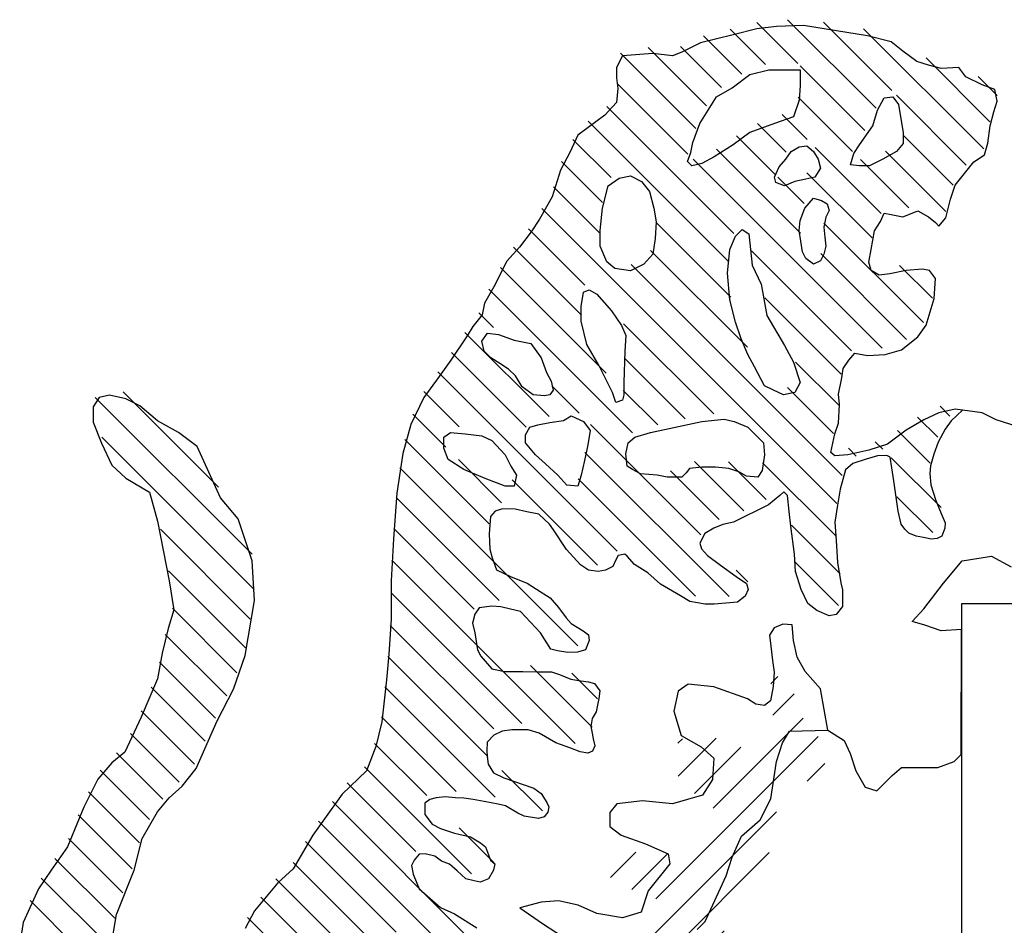
# Model space of a CAD drawing. Units: inches. Extents: x -4 to 527058, y 1 to 279668.
# Drawn here: x 164360 to 165174, y 47542 to 48291 of the extents above; entities that cross this region are included whole.
import ezdxf

# ---------------------------------------------------------------- set-up
doc = ezdxf.new("R2010")
doc.units = ezdxf.units.IN
doc.header["$MEASUREMENT"] = 0
doc.layers.add('AC', color=7, linetype='Continuous')

# ---------------------------------------------------------------- blocks, each defined once
blk = doc.blocks.new('*X39')
at = {"color": 0}
for p, q in [((1073.2499, 264.7729), (1072.9241, 265.0987)), ((1073.8694, 264.4186), (1073.1671, 265.1208)), ((1073.9939, 264.5592), (1073.4529, 265.1002)), ((1072.9915, 264.7662), (1072.7118, 265.0458)), ((1074.7232, 264.0951), (1073.77, 265.0484)), ((1072.804, 264.6884), (1072.4997, 264.9928)), ((1072.439, 264.258), (1071.8422, 264.8548)), ((1072.526, 264.4362), (1072.0609, 264.9013)), ((1072.6439, 264.5834), (1072.3183, 264.909)), ((1074.7726, 264.3109), (1074.2665, 264.8169)), ((1073.7814, 264.2414), (1073.2682, 264.7546)), ((1072.3765, 264.0553), (1071.8194, 264.6124)), ((1074.829, 264.5196), (1074.6784, 264.6702)), ((1073.6831, 264.0745), (1073.2504, 264.5072)), ((1074.5851, 263.968), (1074.0307, 264.5224)), ((1072.7422, 263.4245), (1071.7351, 264.4316)), ((1072.6965, 263.205), (1071.586, 264.3155)), ((1073.1571, 264.0703), (1072.9287, 264.2986)), ((1073.323, 264.1695), (1073.1237, 264.3688)), ((1071.7678, 263.8685), (1071.4657, 264.1706)), ((1073.0707, 263.8914), (1072.7631, 264.1991)), ((1074.4804, 263.8076), (1074.0833, 264.2047)), ((1073.2707, 263.4263), (1072.6034, 264.0936)), ((1073.9095, 263.583), (1073.386, 264.1065)), ((1074.4234, 263.5994), (1073.9455, 264.0773)), ((1071.6997, 263.6715), (1071.3758, 263.9954)), ((1073.9172, 262.5146), (1072.4182, 264.0136)), ((1074.1305, 263.6271), (1073.7462, 264.0115)), ((1073.838, 263.3893), (1073.3202, 263.9072)), ((1073.2992, 263.6629), (1073.0896, 263.8726)), ((1071.6823, 263.4237), (1071.3109, 263.7951)), ((1073.5583, 261.2825), (1071.2187, 263.6221)), ((1072.7176, 262.9187), (1072.1217, 263.5147)), ((1071.5603, 263.0154), (1071.1145, 263.4611)), ((1074.2447, 262.7175), (1073.4563, 263.5058)), ((1071.5323, 262.7782), (1070.9948, 263.3156)), ((1072.8486, 262.5225), (1072.0801, 263.2911)), ((1073.6737, 262.493), (1072.8805, 263.2861)), ((1074.1119, 262.5851), (1073.4311, 263.2658)), ((1071.7283, 262.3171), (1070.89, 263.1553)), ((1073.6014, 261.5046), (1071.9276, 263.1784)), ((1074.3157, 262.9116), (1074.0559, 263.1714)), ((1071.9369, 261.8433), (1070.7982, 262.982)), ((1073.5939, 262.3076), (1072.9863, 262.9152)), ((1070.8365, 262.6785), (1070.7186, 262.7964)), ((1072.5823, 261.9933), (1071.8669, 262.7087)), ((1071.2761, 261.9737), (1070.6097, 262.6401)), ((1071.0953, 261.8893), (1070.5036, 262.4811)), ((1072.3554, 261.955), (1071.8735, 262.437)), ((1073.5767, 262.0596), (1073.231, 262.4053)), ((1071.8158, 260.9037), (1070.3933, 262.3262)), ((1071.5158, 261.9992), (1071.2986, 262.2164)), ((1073.533, 261.8382), (1073.1681, 262.203)), ((1068.9214, 260.8812), (1067.6778, 262.1249)), ((1068.6561, 261.4118), (1067.8985, 262.1694)), ((1070.5642, 261.8901), (1070.2823, 262.172)), ((1072.1376, 261.9077), (1071.8651, 262.1802)), ((1074.4548, 261.977), (1074.3765, 262.0553)), ((1070.4581, 261.7311), (1070.1965, 261.9927)), ((1074.3581, 261.8086), (1074.1982, 261.9685)), ((1072.4806, 261.0344), (1071.6046, 261.9104)), ((1068.938, 260.5995), (1067.7287, 261.8088)), ((1074.2983, 261.6032), (1074.0389, 261.8626)), ((1070.8025, 261.1215), (1070.1335, 261.7905)), ((1073.712, 261.6592), (1073.6505, 261.7207)), ((1073.9236, 261.7127), (1073.8631, 261.7732)), ((1072.7044, 260.5454), (1071.5613, 261.6885)), ((1074.3861, 261.2502), (1073.9904, 261.646)), ((1071.505, 260.1539), (1070.0924, 261.5664)), ((1070.9001, 261.289), (1070.5581, 261.631)), ((1072.8202, 261.2252), (1072.4297, 261.6156)), ((1072.997, 261.3135), (1072.6981, 261.6124)), ((1073.5546, 261.0211), (1072.9687, 261.6069)), ((1072.6249, 261.1553), (1072.2389, 261.5413)), ((1071.6614, 260.793), (1070.9839, 261.4704)), ((1072.4369, 260.5478), (1071.5072, 261.4775)), ((1070.8797, 260.514), (1070.0636, 261.3301)), ((1074.3187, 261.0524), (1074.0343, 261.3369)), ((1073.586, 260.7245), (1073.1996, 261.1109)), ((1068.9065, 260.3658), (1068.1938, 261.0786)), ((1070.6837, 260.4448), (1070.0446, 261.0839)), ((1071.4837, 259.3797), (1070.0301, 260.8333)), ((1073.5708, 260.4745), (1073.2286, 260.8167)), ((1068.8679, 260.1393), (1068.2585, 260.7487)), ((1072.853, 260.662), (1072.7613, 260.7537)), ((1071.0595, 259.5387), (1070.0238, 260.5744)), ((1068.8013, 259.9407), (1068.2896, 260.4524)), ((1070.8382, 259.4948), (1070.0172, 260.3158)), ((1068.72, 259.7568), (1068.2319, 260.245)), ((1068.631, 259.5807), (1068.1864, 260.0253)), ((1070.7919, 259.276), (1069.999, 260.0688)), ((1071.6185, 259.51), (1071.1294, 259.9991)), ((1071.6608, 259.7328), (1071.457, 259.9367)), ((1068.55, 259.3965), (1068.1214, 259.8252)), ((1070.8499, 258.9528), (1069.975, 259.8277)), ((1068.4654, 259.2159), (1068.0424, 259.639)), ((1070.5397, 258.9979), (1069.9472, 259.5903)), ((1068.3443, 259.0719), (1067.958, 259.4582)), ((1070.3061, 258.9663), (1069.8931, 259.3793)), ((1068.2131, 258.9379), (1067.8455, 259.3056)), ((1068.1087, 258.7771), (1067.7174, 259.1685)), ((1070.662, 258.3452), (1069.8119, 259.1953)), ((1071.2232, 258.8446), (1070.902, 259.1658)), ((1070.2207, 258.5213), (1069.676, 259.066)), ((1068.0293, 258.5914), (1067.6239, 258.9968)), ((1070.8826, 257.5943), (1069.5578, 258.9191)), ((1067.9704, 258.3852), (1067.542, 258.8135)), ((1070.4636, 257.7481), (1069.4473, 258.7644)), ((1070.8377, 258.4347), (1070.5629, 258.7095)), ((1067.8953, 258.1951), (1067.4646, 258.6258)), ((1070.0626, 257.8839), (1069.3443, 258.6023)), ((1067.8327, 257.9925), (1067.358, 258.4672)), ((1069.8499, 257.8314), (1069.2464, 258.435)), ((1067.7923, 257.7677), (1067.2496, 258.3104)), ((1070.5074, 256.9088), (1069.1106, 258.3056)), ((1067.7829, 257.512), (1067.162, 258.1329)), ((1070.3365, 256.8145), (1068.99, 258.161)), ((1069.7071, 257.1788), (1068.886, 257.9998))]:
    blk.add_line(p, q, dxfattribs=at)
blk = doc.blocks.new('*X40')
at = {"color": 0}
for p, q in [((1073.0344, 260.3035), (1073.0915, 260.3606)), ((1073.052, 260.056), (1073.2195, 260.2235)), ((1072.5786, 259.3174), (1073.2913, 260.0301)), ((1072.1241, 258.5977), (1073.4115, 259.8851)), ((1072.2981, 259.8324), (1072.334, 259.8683)), ((1072.3009, 259.57), (1072.6025, 259.8716)), ((1072.4294, 259.4333), (1072.7976, 259.8015)), ((1073.3224, 259.5309), (1073.4628, 259.6713)), ((1072.1021, 258.3106), (1073.0808, 259.2892)), ((1071.2774, 257.2207), (1073.0214, 258.9647)), ((1071.7624, 258.7663), (1071.9637, 258.9676)), ((1071.9333, 258.6721), (1072.216, 258.9548)), ((1071.4882, 257.1664), (1072.6659, 258.344)), ((1071.0901, 258.094), (1071.1494, 258.1534)), ((1071.2478, 257.9866), (1071.4267, 258.1655)), ((1071.4011, 257.8747), (1071.622, 258.0956)), ((1071.472, 257.6805), (1071.8408, 258.0493)), ((1071.5593, 256.9723), (1072.4392, 257.8522)), ((1071.3502, 256.498), (1072.5058, 257.6536)), ((1072.0801, 256.9628), (1072.5823, 257.4649)), ((1072.339, 256.9565), (1072.6629, 257.2803)), ((1071.8159, 256.1682), (1072.7526, 257.105)), ((1071.7017, 255.7888), (1072.8302, 256.9173)), ((1071.6511, 255.4731), (1072.8383, 256.6603)), ((1071.4105, 256.2932), (1071.6161, 256.4988)), ((1071.7236, 255.2804), (1072.8477, 256.4045)), ((1071.4792, 254.7709), (1072.5909, 255.8826)), ((1071.6886, 254.7151), (1072.535, 255.5616)), ((1074.04, 255.2103), (1074.3426, 255.513)), ((1071.7683, 254.5297), (1072.4963, 255.2577)), ((1073.9644, 254.8696), (1074.1766, 255.0818)), ((1071.495, 255.0518), (1071.5127, 255.0695)), ((1071.73, 254.2262), (1072.491, 254.9872)), ((1071.7848, 254.0158), (1072.506, 254.737)), ((1073.2275, 254.1327), (1073.7179, 254.6231)), ((1073.6123, 254.2523), (1074.0082, 254.6482)), ((1072.2993, 254.2651), (1072.6227, 254.5885)), ((1072.3836, 254.0843), (1072.8522, 254.5528)), ((1072.7951, 254.2306), (1073.1075, 254.543)), ((1073.0736, 254.244), (1073.4045, 254.5748)), ((1072.5068, 253.9423), (1072.6936, 254.1291))]:
    blk.add_line(p, q, dxfattribs=at)

msp = doc.modelspace()

# ---------------------------------------------------------------- linework, layer by layer
at = {"layer": 'AC', "color": 2}
for p, q in [((164950.07, 48278.16, 500), (164923.03, 48271.41, 500)), ((164969.39, 48282.99, 500), (164950.07, 48278.16, 500)), ((164985.81, 48284.92, 500), (164969.39, 48282.99, 500)), ((165008.02, 48285.89, 500), (164985.81, 48284.92, 500)), ((165061.14, 48277.2, 500), (165008.02, 48285.89, 500)), ((164923.03, 48271.41, 500), (164907.58, 48263.69, 500)), ((165080.45, 48272.37, 500), (165061.14, 48277.2, 500)), ((165090.11, 48264.65, 500), (165080.45, 48272.37, 500)), ((164883.44, 48262.72, 500), (164858.33, 48260.79, 500)), ((164899.86, 48260.79, 500), (164883.44, 48262.72, 500)), ((164907.58, 48263.69, 500), (164899.86, 48260.79, 500)), ((165101.7, 48255.97, 500), (165090.11, 48264.65, 500)), ((164858.33, 48260.79, 500), (164853.5, 48251.14, 500)), ((165111.35, 48253.07, 500), (165101.7, 48255.97, 500)), ((164853.5, 48251.14, 500), (164853.5, 48242.46, 500)), ((164949.05, 48234.27, 500), (164963.83, 48245.34, 500)), ((164963.83, 48245.34, 500), (164979.54, 48249.04, 500)), ((164979.54, 48249.04, 500), (165005.41, 48249.04, 500)), ((165005.41, 48249.04, 500), (165005.41, 48236.11, 500)), ((165121.98, 48250.18, 500), (165111.35, 48253.07, 500)), ((165136.46, 48251.14, 500), (165121.98, 48250.18, 500)), ((165142.26, 48243.42, 500), (165136.46, 48251.14, 500)), ((164853.5, 48242.46, 500), (164854.47, 48233.77, 500)), ((165155.78, 48236.66, 500), (165142.26, 48243.42, 500)), ((164854.47, 48233.77, 500), (164853.5, 48222.19, 500)), ((164936.12, 48226.88, 500), (164949.05, 48234.27, 500)), ((165005.41, 48236.11, 500), (165004.48, 48224.11, 500)), ((165166.4, 48232.8, 500), (165155.78, 48236.66, 500)), ((165168.33, 48223.15, 500), (165166.4, 48232.8, 500)), ((164853.5, 48222.19, 500), (164843.84, 48211.57, 500)), ((164922.26, 48204.72, 500), (164936.12, 48226.88, 500)), ((165004.48, 48224.11, 500), (164999.86, 48210.26, 500)), ((165069.15, 48215.8, 500), (165074.69, 48225.96, 500)), ((165074.69, 48225.96, 500), (165082.08, 48226.88, 500)), ((165082.08, 48226.88, 500), (165086.7, 48220.42, 500)), ((165165.44, 48214.47, 500), (165168.33, 48223.15, 500)), ((165065.45, 48202.88, 500), (165069.15, 48215.8, 500)), ((165086.7, 48220.42, 500), (165088.55, 48208.42, 500)), ((165162.54, 48202.89, 500), (165165.44, 48214.47, 500)), ((164843.84, 48211.57, 500), (164821.63, 48195.17, 500)), ((164916.72, 48189.03, 500), (164922.26, 48204.72, 500)), ((164984.16, 48204.72, 500), (164963.83, 48197.34, 500)), ((164999.86, 48210.26, 500), (164984.16, 48204.72, 500)), ((165088.55, 48208.42, 500), (165090.4, 48197.34, 500)), ((164963.83, 48197.34, 500), (164949.98, 48187.18, 500)), ((165054.37, 48187.18, 500), (165065.45, 48202.88, 500)), ((165090.4, 48197.34, 500), (165090.4, 48188.11, 500)), ((165160.61, 48188.41, 500), (165162.54, 48202.89, 500)), ((164821.63, 48195.17, 500), (164814.87, 48180.69, 500)), ((164914.87, 48180.72, 500), (164916.72, 48189.03, 500)), ((165157.71, 48178.76, 500), (165160.61, 48188.41, 500)), ((164814.87, 48180.69, 500), (164807.14, 48166.21, 500)), ((164912.1, 48173.34, 500), (164914.87, 48180.72, 500)), ((164949.98, 48187.18, 500), (164934.27, 48177.03, 500)), ((164993.4, 48175.18, 500), (164998.01, 48181.64, 500)), ((164998.01, 48181.64, 500), (165004.48, 48185.34, 500)), ((165004.48, 48185.34, 500), (165010.95, 48186.26, 500)), ((165010.95, 48186.26, 500), (165016.49, 48181.64, 500)), ((165016.49, 48181.64, 500), (165020.19, 48175.18, 500)), ((165049.75, 48179.8, 500), (165054.37, 48187.18, 500)), ((165084.85, 48181.64, 500), (165073.77, 48175.18, 500)), ((165090.4, 48188.11, 500), (165084.85, 48181.64, 500)), ((164915.79, 48169.64, 500), (164912.1, 48173.34, 500)), ((164934.27, 48177.03, 500), (164924.11, 48171.49, 500)), ((164987.85, 48168.72, 500), (164993.4, 48175.18, 500)), ((165020.19, 48175.18, 500), (165022.03, 48167.8, 500)), ((165046.98, 48170.57, 500), (165049.75, 48179.8, 500)), ((165073.77, 48175.18, 500), (165062.68, 48169.64, 500)), ((165133.57, 48153.67, 500), (165149.02, 48172.97, 500)), ((165149.02, 48172.97, 500), (165157.71, 48178.76, 500)), ((164807.14, 48166.21, 500), (164800.38, 48144.02, 500)), ((164924.11, 48171.49, 500), (164915.79, 48169.64, 500)), ((164984.16, 48160.41, 500), (164987.85, 48168.72, 500)), ((165022.03, 48167.8, 500), (165017.41, 48160.41, 500)), ((165054.37, 48169.64, 500), (165046.98, 48170.57, 500)), ((165062.68, 48169.64, 500), (165054.37, 48169.64, 500)), ((164846.51, 48153.03, 500), (164855.75, 48159.49, 500)), ((164855.75, 48159.49, 500), (164864.98, 48161.33, 500)), ((164864.98, 48161.33, 500), (164874.22, 48156.72, 500)), ((164874.22, 48156.72, 500), (164880.69, 48148.41, 500)), ((164985.08, 48155.79, 500), (164984.16, 48160.41, 500)), ((164992.47, 48153.03, 500), (164985.08, 48155.79, 500)), ((165000.79, 48156.72, 500), (164992.47, 48153.03, 500)), ((165010.02, 48158.56, 500), (165000.79, 48156.72, 500)), ((165017.41, 48160.41, 500), (165010.02, 48158.56, 500)), ((164841.89, 48134.56, 500), (164846.51, 48153.03, 500)), ((164880.69, 48148.41, 500), (164884.39, 48134.56, 500)), ((165129.7, 48142.09, 500), (165133.57, 48153.67, 500)), ((164800.38, 48144.02, 500), (164789.76, 48125.68, 500)), ((165009.1, 48134.56, 500), (165016.49, 48142.87, 500)), ((165016.49, 48142.87, 500), (165022.96, 48141.02, 500)), ((165022.96, 48141.02, 500), (165027.58, 48138.25, 500)), ((165125.84, 48126.64, 500), (165129.7, 48142.09, 500)), ((164840.04, 48116.1, 500), (164841.89, 48134.56, 500)), ((164884.39, 48134.56, 500), (164886.23, 48123.48, 500)), ((165005.41, 48124.41, 500), (165009.1, 48134.56, 500)), ((165029.42, 48132.71, 500), (165026.65, 48127.18, 500)), ((165027.58, 48138.25, 500), (165029.42, 48132.71, 500)), ((165097.83, 48130.5, 500), (165102.66, 48132.43, 500)), ((165102.66, 48132.43, 500), (165111.35, 48127.61, 500)), ((164789.76, 48125.68, 500), (164783, 48115.06, 500)), ((164886.23, 48123.48, 500), (164885.31, 48109.64, 500)), ((165004.48, 48116.1, 500), (165005.41, 48124.41, 500)), ((165026.65, 48127.18, 500), (165024.81, 48118.87, 500)), ((165066.93, 48116.03, 500), (165071.76, 48123.75, 500)), ((165071.76, 48123.75, 500), (165074.66, 48130.5, 500)), ((165074.66, 48130.5, 500), (165080.45, 48129.54, 500)), ((165080.45, 48129.54, 500), (165090.11, 48127.61, 500)), ((165090.11, 48127.61, 500), (165097.83, 48130.5, 500)), ((165111.35, 48127.61, 500), (165117.15, 48122.78, 500)), ((165120.05, 48119.89, 500), (165125.84, 48126.64, 500)), ((164783, 48115.06, 500), (164773.34, 48102.52, 500)), ((164840.04, 48103.17, 500), (164840.04, 48116.1, 500)), ((164951.82, 48111.48, 500), (164957.37, 48117.02, 500)), ((164957.37, 48117.02, 500), (164962.91, 48113.33, 500)), ((165007.25, 48098.56, 500), (165004.48, 48116.1, 500)), ((165024.81, 48118.87, 500), (165025.73, 48110.56, 500)), ((165064.03, 48100.59, 500), (165066.93, 48116.03, 500)), ((165117.15, 48122.78, 500), (165120.05, 48119.89, 500)), ((164885.31, 48109.64, 500), (164883.46, 48096.71, 500)), ((164947.2, 48100.4, 500), (164951.82, 48111.48, 500)), ((164962.91, 48113.33, 500), (164965.68, 48087.48, 500)), ((165025.73, 48110.56, 500), (165026.65, 48103.17, 500)), ((164773.34, 48102.52, 500), (164762.72, 48090.94, 500)), ((164845.58, 48090.25, 500), (164840.04, 48103.17, 500)), ((164945.36, 48081.02, 500), (164947.2, 48100.4, 500)), ((165026.65, 48103.17, 500), (165024.81, 48096.71, 500)), ((165062.1, 48089.97, 500), (165064.03, 48100.59, 500)), ((164762.72, 48090.94, 500), (164752.1, 48069.7, 500)), ((164883.46, 48096.71, 500), (164876.07, 48088.4, 500)), ((165010.02, 48093.02, 500), (165007.25, 48098.56, 500)), ((165016.49, 48088.4, 500), (165010.02, 48093.02, 500)), ((165022.03, 48091.17, 500), (165016.49, 48088.4, 500)), ((165024.81, 48096.71, 500), (165022.03, 48091.17, 500)), ((164852.05, 48084.71, 500), (164845.58, 48090.25, 500)), ((164864.98, 48082.86, 500), (164852.05, 48084.71, 500)), ((164876.07, 48088.4, 500), (164864.98, 48082.86, 500)), ((164965.68, 48087.48, 500), (164973.07, 48071.78, 500)), ((165064.03, 48083.21, 500), (165062.1, 48089.97, 500)), ((165070.79, 48079.35, 500), (165064.03, 48083.21, 500)), ((165093, 48083.21, 500), (165079.48, 48080.32, 500)), ((165106.53, 48084.18, 500), (165093, 48083.21, 500)), ((165112.32, 48083.21, 500), (165106.53, 48084.18, 500)), ((165117.15, 48076.46, 500), (165112.32, 48083.21, 500)), ((164947.2, 48058.86, 500), (164945.36, 48081.02, 500)), ((165079.48, 48080.32, 500), (165070.79, 48079.35, 500)), ((165116.18, 48060.05, 500), (165117.15, 48076.46, 500)), ((164752.1, 48069.7, 500), (164744.37, 48056.19, 500)), ((164826.18, 48065.32, 500), (164830.8, 48067.17, 500)), ((164830.8, 48067.17, 500), (164837.27, 48063.48, 500)), ((164973.07, 48071.78, 500), (164977.69, 48045.93, 500)), ((164824.34, 48053.32, 500), (164826.18, 48065.32, 500)), ((164837.27, 48063.48, 500), (164849.28, 48049.63, 500)), ((164951.82, 48040.4, 500), (164947.2, 48058.86, 500)), ((165109.42, 48037.85, 500), (165116.18, 48060.05, 500)), ((164744.37, 48056.19, 500), (164742.44, 48046.54, 500)), ((164824.34, 48041.32, 500), (164824.34, 48053.32, 500)), ((164742.44, 48046.54, 500), (164734.71, 48036.89, 500)), ((164849.28, 48049.63, 500), (164857.59, 48037.63, 500)), ((164977.69, 48045.93, 500), (164992.47, 48021.01, 500)), ((164734.71, 48036.89, 500), (164729.88, 48029.17, 500)), ((164828.96, 48021.93, 500), (164824.34, 48041.32, 500)), ((164857.59, 48037.63, 500), (164861.29, 48029.32, 500)), ((164956.44, 48026.55, 500), (164951.82, 48040.4, 500)), ((165102.66, 48028.2, 500), (165109.42, 48037.85, 500)), ((164729.88, 48029.17, 500), (164716.36, 48008.9, 500)), ((164742.12, 48024.7, 500), (164746.74, 48031.16, 500)), ((164746.74, 48031.16, 500), (164755.97, 48030.24, 500)), ((164755.97, 48030.24, 500), (164768.91, 48025.62, 500)), ((164768.91, 48025.62, 500), (164782.76, 48022.86, 500)), ((164861.29, 48029.32, 500), (164860.37, 48016.39, 500)), ((164961.99, 48013.62, 500), (164956.44, 48026.55, 500)), ((165089.14, 48017.59, 500), (165102.66, 48028.2, 500)), ((164743.96, 48016.39, 500), (164742.12, 48024.7, 500)), ((164782.76, 48022.86, 500), (164791.08, 48010.85, 500)), ((164839.12, 48004.39, 500), (164828.96, 48021.93, 500)), ((164992.47, 48021.01, 500), (164999.86, 48007.16, 500)), ((165075.62, 48013.73, 500), (165089.14, 48017.59, 500)), ((164749.51, 48010.85, 500), (164743.96, 48016.39, 500)), ((164756.9, 48006.24, 500), (164749.51, 48010.85, 500)), ((164791.08, 48010.85, 500), (164795.7, 47998.85, 500)), ((164860.37, 48016.39, 500), (164859.44, 47990.54, 500)), ((164967.53, 48003.47, 500), (164961.99, 48013.62, 500)), ((165045.68, 48008.9, 500), (165050.51, 48014.69, 500)), ((165050.51, 48014.69, 500), (165061.13, 48012.76, 500)), ((165061.13, 48012.76, 500), (165075.62, 48013.73, 500)), ((164716.36, 48008.9, 500), (164706.71, 47995.39, 500)), ((164764.29, 48001.62, 500), (164756.9, 48006.24, 500)), ((164769.83, 47996.08, 500), (164764.29, 48001.62, 500)), ((164850.2, 47982.23, 500), (164839.12, 48004.39, 500)), ((164975.84, 47987.77, 500), (164967.53, 48003.47, 500)), ((164999.86, 48007.16, 500), (165005.4, 47990.54, 500)), ((165039.89, 47994.43, 500), (165040.85, 48002.15, 500)), ((165040.85, 48002.15, 500), (165045.68, 48008.9, 500)), ((164706.71, 47995.39, 500), (164694.15, 47978.02, 500)), ((164775.37, 47986.85, 500), (164769.83, 47996.08, 500)), ((164795.7, 47998.85, 500), (164799.39, 47991.47, 500)), ((165036.99, 47980.91, 500), (165039.89, 47994.43, 500)), ((164784.61, 47980.39, 500), (164775.37, 47986.85, 500)), ((164799.39, 47991.47, 500), (164801.24, 47984.08, 500)), ((164859.44, 47990.54, 500), (164859.44, 47980.39, 500)), ((164983.23, 47984.08, 500), (164975.84, 47987.77, 500)), ((165005.4, 47990.54, 500), (165000.79, 47982.23, 500)), ((164425.67, 47978.02, 500), (164420.84, 47970.3, 500)), ((164434.36, 47979.95, 500), (164425.67, 47978.02, 500)), ((164447.88, 47977.06, 500), (164434.36, 47979.95, 500)), ((164459.47, 47971.27, 500), (164447.88, 47977.06, 500)), ((164694.15, 47978.02, 500), (164683.53, 47955.82, 500)), ((164793.85, 47979.47, 500), (164784.61, 47980.39, 500)), ((164798.47, 47980.39, 500), (164793.85, 47979.47, 500)), ((164801.24, 47984.08, 500), (164798.47, 47980.39, 500)), ((164852.97, 47973.93, 500), (164850.2, 47982.23, 500)), ((164859.44, 47980.39, 500), (164858.52, 47975.77, 500)), ((164991.55, 47980.39, 500), (164983.23, 47984.08, 500)), ((165000.79, 47982.23, 500), (164991.55, 47980.39, 500)), ((165037.96, 47972.23, 500), (165036.99, 47980.91, 500)), ((164420.84, 47970.3, 500), (164420.84, 47957.75, 500)), ((164473.96, 47958.72, 500), (164459.47, 47971.27, 500)), ((164858.52, 47975.77, 500), (164852.97, 47973.93, 500)), ((165036.99, 47956.79, 500), (165037.96, 47972.23, 500)), ((164809.56, 47959.15, 500), (164816.02, 47962.85, 500)), ((164816.02, 47962.85, 500), (164826.18, 47958.23, 500)), ((165120.05, 47965.47, 500), (165107.49, 47959.68, 500)), ((165133.57, 47968.37, 500), (165120.05, 47965.47, 500)), ((165139.51, 47967.59, 500), (165130.06, 47958.8, 500)), ((165155.78, 47965.47, 500), (165133.57, 47968.37, 500)), ((165167.37, 47959.68, 500), (165155.78, 47965.47, 500)), ((164420.84, 47957.75, 500), (164427.6, 47940.38, 500)), ((164491.34, 47949.07, 500), (164473.96, 47958.72, 500)), ((164683.53, 47955.82, 500), (164676.77, 47931.7, 500)), ((164778.15, 47947.15, 500), (164781.84, 47953.62, 500)), ((164781.84, 47953.62, 500), (164788.31, 47955.46, 500)), ((164788.31, 47955.46, 500), (164798.47, 47957.31, 500)), ((164798.47, 47957.31, 500), (164809.56, 47959.15, 500)), ((164826.18, 47958.23, 500), (164831.73, 47950.85, 500)), ((164881.61, 47949, 500), (164924.11, 47958.23, 500)), ((164924.11, 47958.23, 500), (164942.59, 47960.08, 500)), ((164942.59, 47960.08, 500), (164950.9, 47958.23, 500)), ((164950.9, 47958.23, 500), (164961.99, 47953.62, 500)), ((164961.99, 47953.62, 500), (164974.92, 47940.69, 500)), ((165034.09, 47948.1, 500), (165036.99, 47956.79, 500)), ((165107.49, 47959.68, 500), (165093.01, 47951, 500)), ((165130.06, 47958.8, 500), (165125.23, 47952.01, 500)), ((165185.72, 47953.89, 500), (165167.37, 47959.68, 500)), ((164506.8, 47937.49, 500), (164491.34, 47949.07, 500)), ((164710.71, 47945.31, 500), (164716.25, 47949, 500)), ((164710.71, 47936.08, 500), (164710.71, 47945.31, 500)), ((164716.25, 47949, 500), (164728.26, 47948.08, 500)), ((164728.26, 47948.08, 500), (164742.12, 47946.23, 500)), ((164742.12, 47946.23, 500), (164750.43, 47942.54, 500)), ((164778.15, 47940.69, 500), (164778.15, 47947.15, 500)), ((164831.73, 47950.85, 500), (164829.88, 47938.84, 500)), ((164863.14, 47940.69, 500), (164868.68, 47945.31, 500)), ((164868.68, 47945.31, 500), (164881.61, 47949, 500)), ((165030.76, 47932.44, 500), (165034.09, 47948.1, 500)), ((165093.01, 47951, 500), (165077.55, 47939.41, 500)), ((165125.23, 47952.01, 500), (165119.54, 47941.26, 500)), ((164427.6, 47940.38, 500), (164436.3, 47922.05, 500)), ((164516.45, 47916.25, 500), (164506.8, 47937.49, 500)), ((164714.4, 47926.84, 500), (164710.71, 47936.08, 500)), ((164750.43, 47942.54, 500), (164761.52, 47930.54, 500)), ((164786.46, 47930.54, 500), (164778.15, 47940.69, 500)), ((164829.88, 47938.84, 500), (164827.11, 47925.92, 500)), ((164861.29, 47931.46, 500), (164863.14, 47940.69, 500)), ((164974.92, 47940.69, 500), (164975.84, 47930.54, 500)), ((165077.55, 47939.41, 500), (165062.1, 47934.59, 500)), ((165119.54, 47941.26, 500), (165115.72, 47931.1, 500)), ((164676.77, 47931.7, 500), (164671.94, 47898.88, 500)), ((164761.52, 47930.54, 500), (164766.14, 47921.3, 500)), ((164794.77, 47923.15, 500), (164786.46, 47930.54, 500)), ((164862.21, 47921.3, 500), (164861.29, 47931.46, 500)), ((164975.84, 47930.54, 500), (164973.99, 47917.61, 500)), ((165034.09, 47929.76, 500), (165030.76, 47932.44, 500)), ((165044.72, 47930.73, 500), (165034.09, 47929.76, 500)), ((165062.1, 47934.59, 500), (165044.72, 47930.73, 500)), ((165069.28, 47929.73, 500), (165060, 47927.14, 500)), ((165077.07, 47930.1, 500), (165069.28, 47929.73, 500)), ((165079.87, 47928.81, 500), (165077.07, 47930.1, 500)), ((165081.14, 47919.92, 500), (165079.87, 47928.81, 500)), ((165115.72, 47931.1, 500), (165113.18, 47921.44, 500)), ((164436.3, 47922.05, 500), (164447.88, 47911.43, 500)), ((164727.34, 47918.53, 500), (164714.4, 47926.84, 500)), ((164766.14, 47921.3, 500), (164770.75, 47913.92, 500)), ((164804.94, 47913.92, 500), (164794.77, 47923.15, 500)), ((164827.11, 47925.92, 500), (164824.34, 47913.92, 500)), ((164866.83, 47918.53, 500), (164862.21, 47921.3, 500)), ((164924.11, 47920.38, 500), (164913.95, 47919.46, 500)), ((164935.19, 47920.38, 500), (164924.11, 47920.38, 500)), ((164946.28, 47919.46, 500), (164935.19, 47920.38, 500)), ((165048.88, 47923.43, 500), (165042.94, 47918.24, 500)), ((165060, 47927.14, 500), (165048.88, 47923.43, 500)), ((165082.67, 47909.24, 500), (165081.14, 47919.92, 500)), ((165113.18, 47921.44, 500), (165112.42, 47915.34, 500)), ((164526.11, 47895.02, 500), (164516.45, 47916.25, 500)), ((164744.89, 47911.15, 500), (164727.34, 47918.53, 500)), ((164770.75, 47913.92, 500), (164768.91, 47904.69, 500)), ((164812.33, 47905.61, 500), (164804.94, 47913.92, 500)), ((164824.34, 47913.92, 500), (164821.56, 47904.69, 500)), ((164873.3, 47914.84, 500), (164866.83, 47918.53, 500)), ((164887.16, 47913.92, 500), (164873.3, 47914.84, 500)), ((164895.47, 47912.07, 500), (164887.16, 47913.92, 500)), ((164907.48, 47912.07, 500), (164895.47, 47912.07, 500)), ((164911.18, 47915.76, 500), (164907.48, 47912.07, 500)), ((164913.95, 47919.46, 500), (164911.18, 47915.76, 500)), ((164954.59, 47916.69, 500), (164946.28, 47919.46, 500)), ((164961.06, 47912.99, 500), (164954.59, 47916.69, 500)), ((164970.3, 47912.07, 500), (164961.06, 47912.99, 500)), ((164973.99, 47917.61, 500), (164970.3, 47912.07, 500)), ((165042.94, 47918.24, 500), (165038.49, 47902.3, 500)), ((165112.42, 47915.34, 500), (165113.44, 47905.94, 500)), ((164447.88, 47911.43, 500), (164467.2, 47899.85, 500)), ((164761.52, 47904.69, 500), (164744.89, 47911.15, 500)), ((164768.91, 47904.69, 500), (164761.52, 47904.69, 500)), ((164821.56, 47904.69, 500), (164812.33, 47905.61, 500)), ((165086.23, 47884.09, 500), (165082.67, 47909.24, 500)), ((165113.44, 47905.94, 500), (165117.5, 47892.98, 500)), ((164467.2, 47899.85, 500), (164473.96, 47875.72, 500)), ((164671.94, 47898.88, 500), (164669.04, 47861.24, 500)), ((164988.42, 47897.11, 500), (164979.15, 47889.33, 500)), ((164991.76, 47900.08, 500), (164988.42, 47897.11, 500)), ((164994.73, 47897.11, 500), (164991.76, 47900.08, 500)), ((164996.21, 47883.77, 500), (164994.73, 47897.11, 500)), ((165038.49, 47902.3, 500), (165036.27, 47888.96, 500)), ((164540.6, 47877.65, 500), (164526.11, 47895.02, 500)), ((164979.15, 47889.33, 500), (164950.22, 47874.88, 500)), ((165036.27, 47888.96, 500), (165034.04, 47874.88, 500)), ((165117.5, 47892.98, 500), (165121.83, 47882.06, 500)), ((164749.19, 47879.69, 500), (164748.07, 47865.24, 500)), ((164753.27, 47884.14, 500), (164749.19, 47879.69, 500)), ((164759.2, 47886, 500), (164753.27, 47884.14, 500)), ((164769.59, 47885.63, 500), (164759.2, 47886, 500)), ((164779.23, 47883.4, 500), (164769.59, 47885.63, 500)), ((164789.24, 47881.55, 500), (164779.23, 47883.4, 500)), ((164798.15, 47873.39, 500), (164789.24, 47881.55, 500)), ((164997.69, 47871.54, 500), (164996.21, 47883.77, 500)), ((165088.77, 47873.42, 500), (165086.23, 47884.09, 500)), ((165121.83, 47882.06, 500), (165125.13, 47874.43, 500)), ((164473.96, 47875.72, 500), (164483.62, 47826.5, 500)), ((164552.19, 47842.91, 500), (164540.6, 47877.65, 500)), ((164801.48, 47868.58, 500), (164798.15, 47873.39, 500)), ((164941.32, 47873.02, 500), (164933.9, 47870.06, 500)), ((164950.22, 47874.88, 500), (164941.32, 47873.02, 500)), ((165000.66, 47848.56, 500), (164997.69, 47871.54, 500)), ((165034.04, 47874.88, 500), (165035.15, 47859.68, 500)), ((165091.82, 47869.1, 500), (165088.77, 47873.42, 500)), ((165125.13, 47874.43, 500), (165124.88, 47870.11, 500)), ((164748.07, 47865.24, 500), (164748.82, 47852.64, 500)), ((164812.24, 47852.27, 500), (164801.48, 47868.58, 500)), ((164926.48, 47865.61, 500), (164922.4, 47857.46, 500)), ((164933.9, 47870.06, 500), (164926.48, 47865.61, 500)), ((165095.13, 47865.79, 500), (165091.82, 47869.1, 500)), ((165101.23, 47863.51, 500), (165095.13, 47865.79, 500)), ((165107.33, 47862.24, 500), (165101.23, 47863.51, 500)), ((165122.59, 47863.51, 500), (165118.52, 47861.47, 500)), ((165124.88, 47870.11, 500), (165122.59, 47863.51, 500)), ((164669.04, 47861.24, 500), (164667.11, 47826.5, 500)), ((164922.4, 47857.46, 500), (164923.88, 47853.01, 500)), ((165035.15, 47859.68, 500), (165036.27, 47841.52, 500)), ((165113.69, 47860.97, 500), (165107.33, 47862.24, 500)), ((165118.52, 47861.47, 500), (165113.69, 47860.97, 500)), ((164748.82, 47852.64, 500), (164750.67, 47845.59, 500)), ((164817.8, 47845.97, 500), (164812.24, 47852.27, 500)), ((164854.89, 47847.45, 500), (164853.04, 47843.74, 500)), ((164860.46, 47848.56, 500), (164854.89, 47847.45, 500)), ((164862.31, 47846.71, 500), (164860.46, 47848.56, 500)), ((164868.25, 47840.03, 500), (164862.31, 47846.71, 500)), ((164923.88, 47853.01, 500), (164928.7, 47847.45, 500)), ((164928.7, 47847.45, 500), (164939.46, 47839.29, 500)), ((165001.4, 47834.1, 500), (165000.66, 47848.56, 500)), ((165139.36, 47842.9, 500), (165163.5, 47846.77, 500)), ((165163.5, 47846.77, 500), (165179.92, 47838.08, 500)), ((164554.12, 47810.09, 500), (164552.19, 47842.91, 500)), ((164750.67, 47845.59, 500), (164754.38, 47835.59, 500)), ((164823.74, 47839.66, 500), (164817.8, 47845.97, 500)), ((164830.41, 47835.22, 500), (164823.74, 47839.66, 500)), ((164850.44, 47838.18, 500), (164844.51, 47835.22, 500)), ((164853.04, 47843.74, 500), (164850.44, 47838.18, 500)), ((164879.37, 47832.99, 500), (164868.25, 47840.03, 500)), ((164939.46, 47839.29, 500), (164952.44, 47830.03, 500)), ((165036.27, 47841.52, 500), (165038.86, 47824.84, 500)), ((165123.91, 47824.57, 500), (165139.36, 47842.9, 500)), ((164754.38, 47835.59, 500), (164766.25, 47829.66, 500)), ((164838.2, 47834.1, 500), (164830.41, 47835.22, 500)), ((164844.51, 47835.22, 500), (164838.2, 47834.1, 500)), ((164889.76, 47823.73, 500), (164879.37, 47832.99, 500)), ((164952.44, 47830.03, 500), (164960.97, 47824.1, 500)), ((165006.22, 47819.28, 500), (165001.4, 47834.1, 500)), ((164483.62, 47826.5, 500), (164487.48, 47802.37, 500)), ((164667.11, 47826.5, 500), (164667.11, 47794.65, 500)), ((164766.25, 47829.66, 500), (164779.6, 47824.47, 500)), ((164779.6, 47824.47, 500), (164787.39, 47819.65, 500)), ((164906.45, 47814.09, 500), (164889.76, 47823.73, 500)), ((164960.97, 47824.1, 500), (164962.46, 47819.28, 500)), ((165038.86, 47824.84, 500), (165040.35, 47818.91, 500)), ((165107.49, 47803.34, 500), (165123.91, 47824.57, 500)), ((164787.39, 47819.65, 500), (164798.52, 47812.24, 500)), ((164914.24, 47809.27, 500), (164906.45, 47814.09, 500)), ((164962.46, 47819.28, 500), (164959.86, 47813.72, 500)), ((165011.79, 47807.79, 500), (165006.22, 47819.28, 500)), ((165040.35, 47818.91, 500), (165040.35, 47805.19, 500)), ((164546.39, 47764.73, 500), (164554.12, 47810.09, 500)), ((164798.52, 47812.24, 500), (164805.56, 47804.45, 500)), ((164926.85, 47807.05, 500), (164914.24, 47809.27, 500)), ((164934.27, 47807.05, 500), (164926.85, 47807.05, 500)), ((164953.55, 47808.9, 500), (164934.27, 47807.05, 500)), ((164959.86, 47813.72, 500), (164953.55, 47808.9, 500)), ((165019.2, 47801.86, 500), (165011.79, 47807.79, 500)), ((166056.02, 47807.43, 500), (165138.64, 47807.43, 500)), ((165138.64, 47807.43, 500), (165138.64, 47362.26, 500)), ((164487.48, 47802.37, 500), (164482.65, 47786.93, 500)), ((164736.2, 47798.89, 500), (164734.35, 47791.48, 500)), ((164739.91, 47804.08, 500), (164736.2, 47798.89, 500)), ((164750.3, 47805.56, 500), (164739.91, 47804.08, 500)), ((164757.72, 47804.82, 500), (164750.3, 47805.56, 500)), ((164765.88, 47802.97, 500), (164757.72, 47804.82, 500)), ((164774.04, 47801.12, 500), (164765.88, 47802.97, 500)), ((164790.73, 47783.32, 500), (164774.04, 47801.12, 500)), ((164805.56, 47804.45, 500), (164811.87, 47795.93, 500)), ((165029.22, 47797.41, 500), (165019.2, 47801.86, 500)), ((165035.15, 47798.52, 500), (165029.22, 47797.41, 500)), ((165040.35, 47805.19, 500), (165035.15, 47798.52, 500)), ((165097.83, 47792.72, 500), (165107.49, 47803.34, 500)), ((164667.11, 47794.65, 500), (164665.18, 47765.7, 500)), ((164734.35, 47791.48, 500), (164736.2, 47783.32, 500)), ((164811.87, 47795.93, 500), (164815.95, 47791.11, 500)), ((164815.95, 47791.11, 500), (164825.96, 47785.18, 500)), ((164990.87, 47790.69, 500), (164983.89, 47787.59, 500)), ((164998.62, 47789.92, 500), (164990.87, 47790.69, 500)), ((164999.78, 47777.13, 500), (164998.62, 47789.92, 500)), ((165108.46, 47789.82, 500), (165097.83, 47792.72, 500)), ((165121.98, 47785, 500), (165108.46, 47789.82, 500)), ((164482.65, 47786.93, 500), (164477.82, 47766.66, 500)), ((164736.2, 47783.32, 500), (164738.43, 47769.24, 500)), ((164799.26, 47769.98, 500), (164790.73, 47783.32, 500)), ((164825.96, 47785.18, 500), (164830.41, 47781.84, 500)), ((164830.41, 47781.84, 500), (164830.79, 47777.02, 500)), ((164983.89, 47787.59, 500), (164980.01, 47781.39, 500)), ((164980.01, 47781.39, 500), (164981.18, 47772.48, 500)), ((165138.64, 47786.27, 500), (165121.98, 47785, 500)), ((165138.39, 47682.7, 500), (165138.64, 47786.27, 500)), ((164830.79, 47777.02, 500), (164827.82, 47769.24, 500)), ((165002.88, 47763.18, 500), (164999.78, 47777.13, 500)), ((164477.82, 47766.66, 500), (164473.96, 47745.43, 500)), ((164665.18, 47765.7, 500), (164663.25, 47744.47, 500)), ((164738.43, 47769.24, 500), (164741.4, 47764.05, 500)), ((164804.82, 47768.5, 500), (164799.26, 47769.98, 500)), ((164813.35, 47767.02, 500), (164804.82, 47768.5, 500)), ((164821.14, 47767.39, 500), (164813.35, 47767.02, 500)), ((164827.82, 47769.24, 500), (164821.14, 47767.39, 500)), ((164981.18, 47772.48, 500), (164982.34, 47760.47, 500)), ((164536.73, 47736.75, 500), (164546.39, 47764.73, 500)), ((164741.4, 47764.05, 500), (164750.3, 47753.67, 500)), ((164982.34, 47760.47, 500), (164983.89, 47750.79, 500)), ((165009.47, 47751.56, 500), (165002.88, 47763.18, 500)), ((164750.3, 47753.67, 500), (164761.06, 47751.45, 500)), ((164761.06, 47751.45, 500), (164775.89, 47751.45, 500)), ((164775.89, 47751.45, 500), (164789.24, 47751.08, 500)), ((164789.24, 47751.08, 500), (164799.63, 47751.08, 500)), ((164799.63, 47751.08, 500), (164806.31, 47748.85, 500)), ((164806.31, 47748.85, 500), (164815.58, 47745.15, 500)), ((164983.89, 47750.79, 500), (164983.11, 47739.16, 500)), ((165022.27, 47737.23, 500), (165009.47, 47751.56, 500)), ((164473.96, 47745.43, 500), (164460.44, 47713.58, 500)), ((164663.25, 47744.47, 500), (164659.38, 47709.72, 500)), ((164815.58, 47745.15, 500), (164824.11, 47743.66, 500)), ((164824.11, 47743.66, 500), (164830.41, 47742.92, 500)), ((164830.41, 47742.92, 500), (164835.24, 47741.44, 500)), ((164835.24, 47741.44, 500), (164839.69, 47735.51, 500)), ((164912.78, 47741.05, 500), (164904.52, 47735.15, 500)), ((164934.02, 47738.69, 500), (164912.78, 47741.05, 500)), ((164523.21, 47710.69, 500), (164536.73, 47736.75, 500)), ((164839.69, 47735.51, 500), (164838.94, 47729.21, 500)), ((164904.52, 47735.15, 500), (164900.98, 47718.64, 500)), ((164961.79, 47728.71, 500), (164934.02, 47738.69, 500)), ((164983.11, 47739.16, 500), (164980.79, 47727.16, 500)), ((165028.1, 47702.96, 500), (165022.27, 47737.23, 500)), ((164838.94, 47729.21, 500), (164836.72, 47718.09, 500)), ((164968.77, 47724.44, 500), (164961.79, 47728.71, 500)), ((164975.75, 47723.28, 500), (164968.77, 47724.44, 500)), ((164980.79, 47727.16, 500), (164975.75, 47723.28, 500)), ((164836.72, 47718.09, 500), (164833.38, 47712.53, 500)), ((164900.98, 47718.64, 500), (164906.88, 47698.59, 500)), ((164460.44, 47713.58, 500), (164446.92, 47684.63, 500)), ((164505.83, 47671.12, 500), (164523.21, 47710.69, 500)), ((164659.38, 47709.72, 500), (164654.55, 47689.46, 500)), ((164833.38, 47712.53, 500), (164832.27, 47705.86, 500)), ((164758.83, 47702.15, 500), (164752.15, 47698.82, 500)), ((164766.99, 47703.26, 500), (164758.83, 47702.15, 500)), ((164780.34, 47703.26, 500), (164766.99, 47703.26, 500)), ((164789.61, 47700.3, 500), (164780.34, 47703.26, 500)), ((164803.34, 47692.51, 500), (164789.61, 47700.3, 500)), ((164832.27, 47705.86, 500), (164833.38, 47700.3, 500)), ((164833.38, 47700.3, 500), (164834.12, 47695.85, 500)), ((164990.63, 47692.35, 500), (164996.43, 47702, 500)), ((164996.43, 47702, 500), (165028.3, 47702.97, 500)), ((165028.3, 47702.97, 500), (165041.82, 47694.28, 500)), ((164746.59, 47692.89, 500), (164746.22, 47685.84, 500)), ((164752.15, 47698.82, 500), (164746.59, 47692.89, 500)), ((164814.84, 47688.44, 500), (164803.34, 47692.51, 500)), ((164834.12, 47695.85, 500), (164835.61, 47689.92, 500)), ((164906.88, 47698.59, 500), (164923.4, 47689.16, 500)), ((164985.81, 47676.91, 500), (164990.63, 47692.35, 500)), ((165041.82, 47694.28, 500), (165046.65, 47683.66, 500)), ((164446.92, 47684.63, 500), (164436.29, 47675.95, 500)), ((164654.55, 47689.46, 500), (164646.83, 47669.19, 500)), ((164746.22, 47685.84, 500), (164746.59, 47681.02, 500)), ((164823.37, 47685.1, 500), (164814.84, 47688.44, 500)), ((164829.67, 47683.99, 500), (164823.37, 47685.1, 500)), ((164833.75, 47685.47, 500), (164829.67, 47683.99, 500)), ((164835.61, 47689.92, 500), (164833.75, 47685.47, 500)), ((164923.4, 47689.16, 500), (164934.02, 47679.72, 500)), ((165046.65, 47683.66, 500), (165051.48, 47669.19, 500)), ((164436.29, 47675.95, 500), (164424.71, 47662.43, 500)), ((164746.59, 47681.02, 500), (164747.33, 47674.72, 500)), ((164934.02, 47679.72, 500), (164932.84, 47662.03, 500)), ((164980.98, 47646.03, 500), (164985.81, 47676.91, 500)), ((165119.08, 47672.08, 500), (165132.6, 47676.91, 500)), ((165132.6, 47676.91, 500), (165138.39, 47682.7, 500)), ((164494.24, 47656.64, 500), (164505.83, 47671.12, 500)), ((164646.83, 47669.19, 500), (164626.55, 47649.89, 500)), ((164747.33, 47674.72, 500), (164751.78, 47667.68, 500)), ((164751.78, 47667.68, 500), (164760.31, 47663.6, 500)), ((165051.48, 47669.19, 500), (165059.2, 47655.68, 500)), ((165081.42, 47665.33, 500), (165089.14, 47672.08, 500)), ((165089.14, 47672.08, 500), (165102.66, 47672.08, 500)), ((165102.66, 47672.08, 500), (165119.08, 47672.08, 500)), ((164424.71, 47662.43, 500), (164413.12, 47639.27, 500)), ((164760.31, 47663.6, 500), (164785.16, 47655.08, 500)), ((164932.84, 47662.03, 500), (164924.58, 47649.06, 500)), ((165068.86, 47652.78, 500), (165081.42, 47665.33, 500)), ((164483.62, 47646.99, 500), (164494.24, 47656.64, 500)), ((164785.16, 47655.08, 500), (164791.1, 47650.63, 500)), ((165059.2, 47655.68, 500), (165068.86, 47652.78, 500)), ((164473.96, 47635.41, 500), (164483.62, 47646.99, 500)), ((164626.55, 47649.89, 500), (164612.06, 47629.62, 500)), ((164699.11, 47645.44, 500), (164695.03, 47642.48, 500)), ((164704.31, 47646.92, 500), (164699.11, 47645.44, 500)), ((164711.72, 47647.67, 500), (164704.31, 47646.92, 500)), ((164720.26, 47646.92, 500), (164711.72, 47647.67, 500)), ((164727.3, 47646.55, 500), (164720.26, 47646.92, 500)), ((164735.09, 47645.44, 500), (164727.3, 47646.55, 500)), ((164743.99, 47643.96, 500), (164735.09, 47645.44, 500)), ((164755.49, 47641.74, 500), (164743.99, 47643.96, 500)), ((164791.1, 47650.63, 500), (164795.92, 47643.22, 500)), ((164795.92, 47643.22, 500), (164797.4, 47639.51, 500)), ((164875.02, 47644.34, 500), (164853.78, 47641.98, 500)), ((164899.8, 47641.98, 500), (164875.02, 47644.34, 500)), ((164924.58, 47649.06, 500), (164899.8, 47641.98, 500)), ((164972.29, 47628.65, 500), (164980.98, 47646.03, 500)), ((164413.12, 47639.27, 500), (164399.6, 47606.46, 500)), ((164461.4, 47613.21, 500), (164473.96, 47635.41, 500)), ((164695.03, 47642.48, 500), (164695.03, 47633.21, 500)), ((164761.8, 47640.25, 500), (164755.49, 47641.74, 500)), ((164771.81, 47634.32, 500), (164761.8, 47640.25, 500)), ((164796.66, 47635.06, 500), (164793.69, 47631.36, 500)), ((164797.4, 47639.51, 500), (164796.66, 47635.06, 500)), ((164853.78, 47641.98, 500), (164847.87, 47634.91, 500)), ((164847.87, 47634.91, 500), (164847.87, 47623.11, 500)), ((164612.06, 47629.62, 500), (164602.4, 47616.11, 500)), ((164695.03, 47633.21, 500), (164700.97, 47625.06, 500)), ((164777, 47631.73, 500), (164771.81, 47634.32, 500)), ((164788.87, 47629.87, 500), (164777, 47631.73, 500)), ((164793.69, 47631.36, 500), (164788.87, 47629.87, 500)), ((164956.83, 47615.14, 500), (164972.29, 47628.65, 500)), ((164700.97, 47625.06, 500), (164708.02, 47621.72, 500)), ((164708.02, 47621.72, 500), (164719.51, 47617.64, 500)), ((164847.87, 47623.11, 500), (164857.32, 47616.04, 500)), ((164454.64, 47587.16, 500), (164461.4, 47613.21, 500)), ((164602.4, 47616.11, 500), (164585.99, 47588.12, 500)), ((164719.51, 47617.64, 500), (164732.87, 47614.68, 500)), ((164732.87, 47614.68, 500), (164741.03, 47609.86, 500)), ((164857.32, 47616.04, 500), (164877.38, 47608.96, 500)), ((164949.11, 47597.77, 500), (164956.83, 47615.14, 500)), ((164399.6, 47606.46, 500), (164386.08, 47587.16, 500)), ((164741.03, 47609.86, 500), (164745.11, 47606.52, 500)), ((164745.11, 47606.52, 500), (164749.19, 47595.4, 500)), ((164877.38, 47608.96, 500), (164896.26, 47600.71, 500)), ((164686.13, 47595.4, 500), (164683.91, 47590.96, 500)), ((164690.21, 47600.22, 500), (164686.13, 47595.4, 500)), ((164695.4, 47600.59, 500), (164690.21, 47600.22, 500)), ((164703.19, 47598.74, 500), (164695.4, 47600.59, 500)), ((164708.76, 47594.66, 500), (164703.19, 47598.74, 500)), ((164715.43, 47592.07, 500), (164708.76, 47594.66, 500)), ((164749.19, 47595.4, 500), (164752.89, 47592.44, 500)), ((164896.26, 47600.71, 500), (164897.44, 47592.45, 500)), ((164944.28, 47582.33, 500), (164949.11, 47597.77, 500)), ((164386.08, 47587.16, 500), (164375.45, 47571.72, 500)), ((164440.16, 47550.48, 500), (164454.64, 47587.16, 500)), ((164585.99, 47588.12, 500), (164573.43, 47576.54, 500)), ((164683.91, 47590.96, 500), (164685.39, 47583.91, 500)), ((164721.74, 47586.51, 500), (164715.43, 47592.07, 500)), ((164728.79, 47579.84, 500), (164721.74, 47586.51, 500)), ((164751.78, 47587.25, 500), (164747.7, 47579.84, 500)), ((164752.89, 47592.44, 500), (164751.78, 47587.25, 500)), ((164897.44, 47592.45, 500), (164879.74, 47570.05, 500)), ((164685.39, 47583.91, 500), (164688.36, 47576.5, 500)), ((164735.83, 47578.35, 500), (164728.79, 47579.84, 500)), ((164740.65, 47577.24, 500), (164735.83, 47578.35, 500)), ((164747.7, 47579.84, 500), (164740.65, 47577.24, 500)), ((164926.89, 47544.69, 500), (164944.28, 47582.33, 500)), ((164375.45, 47571.72, 500), (164362.9, 47543.73, 500)), ((164573.43, 47576.54, 500), (164554.12, 47553.38, 500)), ((164688.36, 47576.5, 500), (164690.21, 47571.68, 500)), ((164690.21, 47571.68, 500), (164708.02, 47556.11, 500)), ((164879.74, 47570.05, 500), (164873.84, 47552.36, 500)), ((164805.39, 47561.79, 500), (164791.23, 47560.61, 500)), ((164821.91, 47558.25, 500), (164805.39, 47561.79, 500)), ((164554.12, 47553.38, 500), (164546.39, 47538.9, 500)), ((164708.02, 47556.11, 500), (164719.51, 47550.93, 500)), ((164791.23, 47560.61, 500), (164773.53, 47555.89, 500)), ((164773.53, 47555.89, 500), (164792.41, 47542.92, 500)), ((164837.25, 47551.18, 500), (164821.91, 47558.25, 500)), ((164433.4, 47512.84, 500), (164440.16, 47550.48, 500)), ((164719.51, 47550.93, 500), (164738.06, 47539.43, 500)), ((164858.5, 47547.64, 500), (164837.25, 47551.18, 500)), ((164873.84, 47552.36, 500), (164858.5, 47547.64, 500)), ((164362.9, 47543.73, 500), (164360, 47526.36, 500)), ((164792.41, 47542.92, 500), (164808.93, 47532.31, 500)), ((164920.13, 47537.93, 500), (164926.89, 47544.69, 500))]:
    msp.add_line(p, q, dxfattribs=at)

# ---------------------------------------------------------------- block references
at = {"layer": 'AC', "color": 2, "xscale": 104.2708303045897, "yscale": 104.270831203612, "zscale": 104.2708302055854, "rotation": -0.0002000000220763838}
for name, p in [('*X39', (53094.74, 20646.59, 500)), ('*X40', (53094.74, 20599.59, 500))]:
    msp.add_blockref(name, p, dxfattribs=at)

doc.saveas('drawing.dxf')
